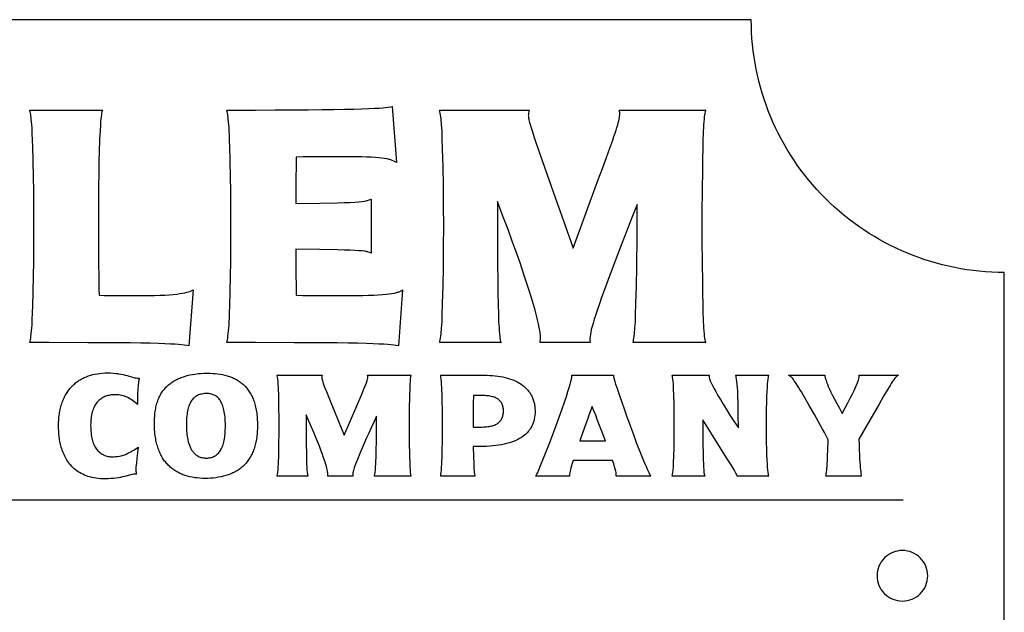
# Model space of a CAD drawing. Extents: x 0.5 to 17.5, y 0.5 to 25.5.
# Drawn here: x 7.8 to 17.5, y 19.6 to 25.5 of the extents above; entities that cross this region are included whole.
import ezdxf

# ---------------------------------------------------------------- set-up
doc = ezdxf.new("R2010")
doc.units = 0
for name, color, linetype in [('DOTS', 7, 'CONTINUOUS'), ('LAYER_1', 7, 'CONTINUOUS'), ('PROFILE', 7, 'CONTINUOUS'), ('TEXT', 7, 'CONTINUOUS')]:
    doc.layers.add(name, color=color, linetype=linetype)

msp = doc.modelspace()

# ---------------------------------------------------------------- linework, layer by layer
at = {"layer": 'DOTS'}
msp.add_lwpolyline([(16.4929, 20.25, 0.414214), (16.2429, 20, 0.414214), (16.4929, 19.75, 0.414214), (16.7429, 20, 0.414214)], format="xyb", close=True, dxfattribs=at)
at = {"layer": 'LAYER_1'}
msp.add_lwpolyline([(1.5, 20.75), (16.5, 20.75)], dxfattribs=at)
at = {"layer": 'PROFILE'}
msp.add_lwpolyline([(0.5, 3, -0.414214), (3, 0.5), (15, 0.5, -0.414214), (17.5, 3), (17.5, 23, -0.414214), (15, 25.5), (3, 25.5, -0.414214), (0.5, 23)], format="xyb", close=True, dxfattribs=at)
at = {"layer": 'TEXT'}
for points in [[(11.2433, 23.1907), (11.2104, 23.2039), (11.2055, 23.2055), (11.1989, 23.2071), (11.1906, 23.2086), (11.1806, 23.2101), (11.1557, 23.2129), (11.1241, 23.2155), (11.0846, 23.2178), (11.0358, 23.22), (10.9778, 23.222), (10.9105, 23.2237), (10.7359, 23.227), (10.4997, 23.2303), (10.5002, 23.0958), (10.5008, 23.0341), (10.5017, 22.9762), (10.5033, 22.8697), (10.5038, 22.7748), (10.57, 22.7734), (10.6332, 22.7723), (10.6933, 22.7717), (10.7503, 22.7715), (10.9516, 22.7715), (11.0284, 22.7717), (11.0985, 22.7723), (11.1619, 22.7734), (11.2186, 22.7748), (11.2695, 22.7767), (11.3152, 22.7789), (11.3557, 22.7816), (11.3912, 22.7847), (11.4223, 22.7882), (11.4497, 22.7921), (11.4736, 22.7965), (11.4842, 22.7988), (11.4939, 22.8012), (11.5029, 22.8038), (11.5116, 22.8066), (11.5199, 22.8096), (11.5278, 22.8128), (11.5353, 22.8162), (11.5424, 22.8198), (11.5492, 22.8236), (11.5555, 22.8276), (11.5144, 22.2731), (11.4924, 22.2764), (11.4672, 22.2797), (11.4389, 22.283), (11.4076, 22.2863), (11.3696, 22.2895), (11.3213, 22.2925), (11.2628, 22.2953), (11.194, 22.2979), (11.113, 22.3001), (11.0178, 22.302), (10.9086, 22.3034), (10.7852, 22.3045), (10.4837, 22.3057), (10.1011, 22.3061), (9.8177, 22.3061), (9.8198, 22.312), (9.822, 22.3214), (9.8244, 22.3343), (9.8269, 22.3507), (9.8295, 22.3706), (9.8323, 22.394), (9.8382, 22.4513), (9.8401, 22.4797), (9.8418, 22.512), (9.8432, 22.5482), (9.8444, 22.5883), (9.8469, 22.6816), (9.8505, 22.793), (9.8525, 22.8559), (9.8541, 22.9242), (9.8555, 22.9978), (9.8567, 23.0768), (9.8576, 23.1619), (9.8582, 23.2538), (9.8588, 23.4581), (9.8582, 23.6598), (9.8576, 23.7511), (9.8567, 23.836), (9.8555, 23.915), (9.8541, 23.9887), (9.8525, 24.0569), (9.8505, 24.1199), (9.8469, 24.2308), (9.8444, 24.3229), (9.8432, 24.3625), (9.8418, 24.3988), (9.8401, 24.4318), (9.8382, 24.4615), (9.8323, 24.5176), (9.8269, 24.5605), (9.8244, 24.577), (9.822, 24.5902), (9.8198, 24.6001), (9.8177, 24.6067), (10.1011, 24.6067), (10.2948, 24.6069), (10.4689, 24.6075), (10.6234, 24.6086), (10.7585, 24.61), (10.8771, 24.6118), (10.9824, 24.6137), (11.0743, 24.6159), (11.1529, 24.6183), (11.2197, 24.6207), (11.2761, 24.6232), (11.3224, 24.6257), (11.3583, 24.6282), (11.3873, 24.6307), (11.4128, 24.6335), (11.4346, 24.6365), (11.4528, 24.6397), (11.4939, 24.0885), (11.4812, 24.095), (11.4677, 24.1013), (11.4534, 24.1074), (11.4384, 24.1133), (11.4303, 24.1161), (11.4214, 24.1187), (11.4116, 24.1212), (11.4009, 24.1236), (11.3772, 24.1278), (11.3501, 24.1314), (11.3193, 24.1345), (11.2844, 24.1372), (11.2453, 24.1395), (11.2022, 24.1413), (11.1534, 24.1428), (11.0974, 24.1438), (11.0343, 24.1444), (10.9639, 24.1446), (10.7605, 24.1446), (10.7021, 24.1444), (10.6399, 24.1438), (10.5737, 24.1428), (10.5038, 24.1413), (10.5033, 24.046), (10.5017, 23.9383), (10.5008, 23.8796), (10.5002, 23.8174), (10.4997, 23.6825), (10.7359, 23.6858), (10.9105, 23.6891), (10.9776, 23.691), (11.0353, 23.6932), (11.0834, 23.6959), (11.1221, 23.699), (11.1529, 23.7023), (11.1775, 23.7056), (11.196, 23.7089), (11.203, 23.7106), (11.2084, 23.7122), (11.2263, 23.7188), (11.2433, 23.7254)], [(8.549, 23.4581), (8.5495, 23.2456), (8.5502, 23.1508), (8.5511, 23.0636), (8.5522, 22.9831), (8.5536, 22.9081), (8.5553, 22.8387), (8.5572, 22.7748), (8.6057, 22.7734), (8.6527, 22.7723), (8.6982, 22.7717), (8.7421, 22.7715), (8.8982, 22.7715), (8.9729, 22.7717), (9.041, 22.7723), (9.1024, 22.7734), (9.157, 22.7748), (9.206, 22.7768), (9.25, 22.7794), (9.2892, 22.7826), (9.3234, 22.7864), (9.3536, 22.7906), (9.3804, 22.795), (9.4039, 22.7997), (9.4241, 22.8045), (9.4418, 22.8097), (9.458, 22.8152), (9.4726, 22.8212), (9.4857, 22.8276), (9.4446, 22.2731), (9.4228, 22.2764), (9.3984, 22.2797), (9.3419, 22.2863), (9.3061, 22.2895), (9.2603, 22.2925), (9.2044, 22.2953), (9.1386, 22.2979), (9.0606, 22.3001), (8.9686, 22.302), (8.8624, 22.3034), (8.7421, 22.3045), (8.4453, 22.3057), (8.0642, 22.3061), (7.8711, 22.3061), (7.8732, 22.312), (7.8755, 22.3214), (7.8779, 22.3343), (7.8804, 22.3507), (7.883, 22.3706), (7.8858, 22.394), (7.8917, 22.4513), (7.8936, 22.4797), (7.8953, 22.512), (7.8967, 22.5482), (7.8978, 22.5883), (7.9004, 22.6816), (7.904, 22.793), (7.9059, 22.8559), (7.9076, 22.9242), (7.909, 22.9978), (7.9101, 23.0768), (7.911, 23.1619), (7.9117, 23.2538), (7.9122, 23.4581), (7.9117, 23.6598), (7.911, 23.7511), (7.9101, 23.836), (7.909, 23.915), (7.9076, 23.9887), (7.9059, 24.0569), (7.904, 24.1199), (7.9004, 24.2308), (7.8978, 24.3229), (7.8967, 24.3625), (7.8953, 24.3988), (7.8936, 24.4318), (7.8917, 24.4615), (7.8858, 24.5176), (7.8804, 24.5605), (7.8779, 24.577), (7.8755, 24.5902), (7.8732, 24.6001), (7.8711, 24.6067), (8.5901, 24.6067), (8.5886, 24.6038), (8.5871, 24.6001), (8.5842, 24.5902), (8.5814, 24.577), (8.5788, 24.5605), (8.5763, 24.5407), (8.5739, 24.5176), (8.5717, 24.4912), (8.5695, 24.4615), (8.5654, 24.3988), (8.5613, 24.3229), (8.5594, 24.2792), (8.5577, 24.2308), (8.5563, 24.1777), (8.5552, 24.1199), (8.5531, 23.9887), (8.5511, 23.836), (8.5502, 23.7511), (8.5495, 23.6598)], [(12.8075, 24.6067), (12.8038, 24.5978), (12.8009, 24.5877), (12.7987, 24.5764), (12.7973, 24.5638), (12.797, 24.5568), (12.7973, 24.5488), (12.798, 24.5401), (12.7993, 24.5304), (12.8011, 24.5198), (12.8034, 24.5084), (12.8096, 24.4829), (12.8178, 24.4533), (12.8281, 24.419), (12.8404, 24.3799), (12.8548, 24.3361), (12.8715, 24.2865), (12.8907, 24.2304), (12.937, 24.0984), (13.0623, 23.7419), (13.1434, 23.5109), (13.2389, 23.2402), (13.4854, 23.9086), (13.53, 24.0296), (13.5691, 24.1368), (13.6029, 24.2301), (13.6313, 24.3096), (13.6435, 24.3447), (13.6545, 24.3771), (13.6643, 24.407), (13.6729, 24.4343), (13.6802, 24.459), (13.6864, 24.4811), (13.6913, 24.5006), (13.695, 24.5176), (13.6977, 24.5327), (13.6996, 24.5467), (13.7007, 24.5595), (13.7011, 24.5712), (13.7007, 24.5818), (13.6996, 24.5912), (13.6977, 24.5995), (13.695, 24.6067), (14.5495, 24.6067), (14.548, 24.6038), (14.5465, 24.6001), (14.5436, 24.5902), (14.5408, 24.577), (14.5382, 24.5605), (14.5357, 24.5407), (14.5333, 24.5176), (14.5311, 24.4912), (14.529, 24.4615), (14.527, 24.4318), (14.5254, 24.3988), (14.524, 24.3625), (14.5228, 24.3229), (14.5207, 24.2308), (14.5187, 24.1199), (14.5166, 23.9887), (14.5146, 23.836), (14.5137, 23.7511), (14.513, 23.6598), (14.5125, 23.4581), (14.513, 23.2538), (14.5137, 23.1619), (14.5146, 23.0768), (14.5166, 22.9242), (14.5187, 22.793), (14.5207, 22.6816), (14.5228, 22.5883), (14.524, 22.5482), (14.5254, 22.512), (14.527, 22.4797), (14.529, 22.4513), (14.5311, 22.4209), (14.5333, 22.394), (14.5357, 22.3706), (14.5382, 22.3507), (14.5408, 22.3343), (14.5436, 22.3214), (14.5465, 22.312), (14.548, 22.3086), (14.5495, 22.3061), (13.8305, 22.3061), (13.8327, 22.312), (13.8349, 22.3214), (13.8373, 22.3343), (13.8398, 22.3507), (13.8424, 22.3706), (13.8452, 22.394), (13.8511, 22.4513), (13.853, 22.4797), (13.8547, 22.512), (13.8561, 22.5482), (13.8572, 22.5883), (13.8598, 22.6816), (13.8634, 22.793), (13.8653, 22.8559), (13.867, 22.9242), (13.8684, 22.9978), (13.8696, 23.0768), (13.8705, 23.1619), (13.8711, 23.2538), (13.8716, 23.4581), (13.8716, 23.6726), (13.8164, 23.5339), (13.7658, 23.4048), (13.7199, 23.2855), (13.6785, 23.1759), (13.6066, 22.9823), (13.5471, 22.821), (13.5218, 22.7517), (13.4993, 22.689), (13.4797, 22.6329), (13.4628, 22.5834), (13.4486, 22.5394), (13.4366, 22.5), (13.427, 22.4652), (13.4197, 22.4348), (13.4142, 22.4085), (13.4099, 22.3857), (13.407, 22.3665), (13.4053, 22.3507), (13.405, 22.3438), (13.4049, 22.3374), (13.4052, 22.3313), (13.4058, 22.3255), (13.4068, 22.3201), (13.408, 22.3151), (13.4096, 22.3104), (13.4115, 22.3061), (12.9144, 22.3061), (12.9149, 22.3222), (12.9164, 22.3441), (12.9168, 22.3507), (12.9168, 22.3584), (12.9159, 22.3767), (12.9137, 22.3988), (12.9103, 22.4249), (12.9079, 22.4396), (12.9051, 22.4554), (12.8979, 22.4905), (12.8887, 22.5305), (12.8774, 22.5751), (12.8637, 22.6258), (12.8471, 22.6836), (12.8277, 22.7487), (12.8055, 22.821), (12.7801, 22.9009), (12.7511, 22.9885), (12.7184, 23.0841), (12.6822, 23.1874), (12.6418, 23.3), (12.5965, 23.4234), (12.5463, 23.5575), (12.4912, 23.7023), (12.4912, 23.4581), (12.4917, 23.2538), (12.4924, 23.1619), (12.4933, 23.0768), (12.4953, 22.9242), (12.4974, 22.793), (12.4994, 22.6816), (12.5015, 22.5883), (12.5026, 22.5482), (12.504, 22.512), (12.5057, 22.4797), (12.5076, 22.4513), (12.5098, 22.4209), (12.512, 22.394), (12.5144, 22.3706), (12.5169, 22.3507), (12.5195, 22.3343), (12.5223, 22.3214), (12.5252, 22.312), (12.5267, 22.3086), (12.5282, 22.3061), (11.9201, 22.3061), (11.9223, 22.312), (11.9245, 22.3214), (11.9269, 22.3343), (11.9294, 22.3507), (11.932, 22.3706), (11.9348, 22.394), (11.9407, 22.4513), (11.9426, 22.4797), (11.9443, 22.512), (11.9457, 22.5482), (11.9468, 22.5883), (11.9494, 22.6816), (11.953, 22.793), (11.9549, 22.8559), (11.9566, 22.9242), (11.958, 22.9978), (11.9592, 23.0768), (11.9601, 23.1619), (11.9607, 23.2538), (11.9612, 23.4581), (11.9607, 23.6598), (11.9601, 23.7511), (11.9592, 23.836), (11.958, 23.915), (11.9566, 23.9887), (11.9549, 24.0569), (11.953, 24.1199), (11.9494, 24.2308), (11.9468, 24.3229), (11.9457, 24.3625), (11.9443, 24.3988), (11.9426, 24.4318), (11.9407, 24.4615), (11.9348, 24.5176), (11.9294, 24.5605), (11.9269, 24.577), (11.9245, 24.5902), (11.9223, 24.6001), (11.9201, 24.6067)], [(8.9365, 21.6936), (8.9245, 21.7048), (8.9123, 21.7153), (8.8999, 21.7252), (8.8873, 21.7345), (8.8745, 21.7431), (8.8616, 21.7512), (8.8484, 21.7586), (8.835, 21.7653), (8.8215, 21.7714), (8.8076, 21.7766), (8.7935, 21.7811), (8.7792, 21.7847), (8.7645, 21.7875), (8.7497, 21.7895), (8.7345, 21.7908), (8.7191, 21.7912), (8.701, 21.7908), (8.6881, 21.7897), (8.6768, 21.7884), (8.6657, 21.7867), (8.6548, 21.7846), (8.6441, 21.782), (8.6336, 21.779), (8.6233, 21.7756), (8.6132, 21.7718), (8.6032, 21.7675), (8.5936, 21.7627), (8.5842, 21.7574), (8.5752, 21.7515), (8.5665, 21.7451), (8.5581, 21.7381), (8.5501, 21.7305), (8.5423, 21.7224), (8.5349, 21.7137), (8.5279, 21.7044), (8.5212, 21.6945), (8.515, 21.6839), (8.5091, 21.6726), (8.5036, 21.6607), (8.4985, 21.6482), (8.4937, 21.635), (8.4894, 21.6211), (8.4855, 21.6066), (8.4822, 21.5914), (8.4793, 21.5755), (8.477, 21.5589), (8.4752, 21.5416), (8.4739, 21.5236), (8.4731, 21.5049), (8.4729, 21.4856), (8.4731, 21.466), (8.4737, 21.4471), (8.4749, 21.4289), (8.4764, 21.4114), (8.4784, 21.3945), (8.4809, 21.3783), (8.4837, 21.3628), (8.4871, 21.348), (8.4909, 21.3339), (8.4951, 21.3204), (8.4998, 21.3076), (8.5049, 21.2955), (8.5104, 21.2841), (8.5164, 21.2733), (8.5229, 21.2633), (8.5298, 21.2539), (8.537, 21.2451), (8.5445, 21.2368), (8.5523, 21.2291), (8.5604, 21.2219), (8.5687, 21.2152), (8.5773, 21.2091), (8.5861, 21.2035), (8.5952, 21.1984), (8.6046, 21.1939), (8.6143, 21.1899), (8.6242, 21.1864), (8.6344, 21.1835), (8.6448, 21.1811), (8.6555, 21.1792), (8.6665, 21.1779), (8.6778, 21.1771), (8.6991, 21.1775), (8.7195, 21.1788), (8.7392, 21.1809), (8.758, 21.1839), (8.7759, 21.1878), (8.793, 21.1924), (8.8093, 21.198), (8.8247, 21.2044), (8.8397, 21.2114), (8.8546, 21.2189), (8.8694, 21.2268), (8.8842, 21.2352), (8.8989, 21.244), (8.9136, 21.2533), (8.9281, 21.2631), (8.9427, 21.2732), (8.9349, 21.2162), (8.9282, 21.1628), (8.9243, 21.1183), (8.9209, 21.0738), (8.9203, 21.063), (8.9201, 21.0528), (8.9202, 21.0433), (8.9207, 21.0343), (8.9215, 21.0261), (8.9227, 21.0184), (8.9242, 21.0113), (8.9261, 21.0049), (8.9227, 21.0051), (8.9209, 21.0057), (8.9191, 21.0062), (8.9158, 21.0064), (8.9059, 21.0059), (8.8951, 21.0046), (8.8832, 21.0023), (8.8702, 20.9992), (8.8071, 20.9827), (8.7883, 20.9782), (8.7683, 20.9739), (8.747, 20.9699), (8.7243, 20.9662), (8.7001, 20.9631), (8.6739, 20.9608), (8.6457, 20.9595), (8.6157, 20.959), (8.5917, 20.9594), (8.5686, 20.9606), (8.5462, 20.9625), (8.5245, 20.9651), (8.5036, 20.9686), (8.4835, 20.9728), (8.4642, 20.9777), (8.4456, 20.9834), (8.4278, 20.9898), (8.4106, 20.9967), (8.3941, 21.0041), (8.3783, 21.012), (8.3632, 21.0204), (8.3487, 21.0294), (8.3349, 21.0388), (8.3218, 21.0488), (8.3093, 21.0593), (8.2975, 21.0701), (8.2862, 21.0813), (8.2755, 21.093), (8.2653, 21.1051), (8.2558, 21.1175), (8.2468, 21.1304), (8.2385, 21.1436), (8.2306, 21.1572), (8.2232, 21.1709), (8.2162, 21.1848), (8.2096, 21.1988), (8.2034, 21.213), (8.1977, 21.2273), (8.1923, 21.2418), (8.1874, 21.2564), (8.183, 21.2712), (8.1789, 21.2859), (8.1751, 21.3006), (8.1718, 21.3153), (8.1689, 21.3301), (8.1664, 21.3448), (8.1642, 21.3595), (8.1625, 21.3742), (8.1597, 21.4033), (8.1578, 21.4317), (8.1566, 21.4593), (8.1562, 21.4863), (8.1563, 21.5034), (8.1568, 21.5202), (8.1575, 21.5366), (8.1586, 21.5528), (8.16, 21.5687), (8.1616, 21.5843), (8.1636, 21.5995), (8.1658, 21.6145), (8.1684, 21.6292), (8.1713, 21.6435), (8.1744, 21.6576), (8.1779, 21.6714), (8.1816, 21.6848), (8.1857, 21.698), (8.1901, 21.7108), (8.1947, 21.7233), (8.1997, 21.7356), (8.2048, 21.7476), (8.2101, 21.7592), (8.2157, 21.7706), (8.2215, 21.7817), (8.2275, 21.7925), (8.2337, 21.8031), (8.2401, 21.8133), (8.2467, 21.8233), (8.2535, 21.8329), (8.2605, 21.8423), (8.2678, 21.8514), (8.2752, 21.8602), (8.2829, 21.8688), (8.2908, 21.877), (8.2989, 21.885), (8.3072, 21.8927), (8.3156, 21.9001), (8.3243, 21.9072), (8.3331, 21.9141), (8.342, 21.9208), (8.3512, 21.9272), (8.3605, 21.9333), (8.3699, 21.9392), (8.3796, 21.9448), (8.3894, 21.9502), (8.3994, 21.9553), (8.4095, 21.9601), (8.4198, 21.9647), (8.4303, 21.969), (8.441, 21.9731), (8.4518, 21.9769), (8.4738, 21.9838), (8.4961, 21.9898), (8.5187, 21.9949), (8.5416, 21.999), (8.5648, 22.0022), (8.5883, 22.0045), (8.6122, 22.0059), (8.6364, 22.0064), (8.6675, 22.0059), (8.6966, 22.0044), (8.7239, 22.0019), (8.7368, 22.0003), (8.7492, 21.9984), (8.7727, 21.9943), (8.7947, 21.9899), (8.8151, 21.9853), (8.834, 21.9804), (8.8971, 21.9623), (8.9103, 21.9588), (8.923, 21.9564), (8.9352, 21.9549), (8.9468, 21.9544), (8.953, 21.9544), (8.9509, 21.9461), (8.9489, 21.9356), (8.9468, 21.923), (8.9447, 21.9081), (8.9428, 21.8919), (8.9411, 21.8747), (8.9397, 21.8568), (8.9385, 21.8381), (8.9367, 21.7997), (8.9354, 21.7611), (8.9351, 21.7423), (8.9352, 21.7248), (8.9356, 21.7086)], [(9.6273, 22.0035), (9.6529, 22.0031), (9.6781, 22.002), (9.7029, 22.0001), (9.7272, 21.9974), (9.7511, 21.994), (9.7747, 21.9898), (9.7977, 21.9848), (9.8204, 21.9791), (9.8316, 21.9759), (9.8425, 21.9725), (9.8533, 21.9688), (9.8639, 21.9648), (9.8743, 21.9605), (9.8846, 21.956), (9.8947, 21.9512), (9.9046, 21.9461), (9.9143, 21.9408), (9.9238, 21.9352), (9.9332, 21.9293), (9.9424, 21.9232), (9.9514, 21.9167), (9.9602, 21.9101), (9.9689, 21.9031), (9.9774, 21.8959), (9.9857, 21.8884), (9.9937, 21.8805), (10.0015, 21.8724), (10.0091, 21.8639), (10.0165, 21.8551), (10.0237, 21.8459), (10.0306, 21.8365), (10.0373, 21.8267), (10.0438, 21.8166), (10.05, 21.8061), (10.056, 21.7953), (10.0618, 21.7843), (10.0674, 21.7728), (10.0727, 21.7611), (10.0778, 21.749), (10.0827, 21.7366), (10.0874, 21.7239), (10.0917, 21.7108), (10.0957, 21.6972), (10.0994, 21.6833), (10.1029, 21.669), (10.106, 21.6543), (10.1088, 21.6392), (10.1114, 21.6237), (10.1136, 21.6078), (10.1156, 21.5915), (10.1172, 21.5748), (10.1185, 21.5578), (10.1196, 21.5403), (10.1203, 21.5224), (10.1208, 21.5042), (10.1209, 21.4856), (10.1208, 21.4678), (10.1203, 21.4504), (10.1196, 21.4333), (10.1185, 21.4166), (10.1172, 21.4002), (10.1156, 21.3841), (10.1136, 21.3684), (10.1114, 21.353), (10.1088, 21.338), (10.106, 21.3233), (10.1029, 21.309), (10.0994, 21.295), (10.0957, 21.2813), (10.0917, 21.268), (10.0874, 21.255), (10.0827, 21.2424), (10.0778, 21.2301), (10.0727, 21.218), (10.0673, 21.2063), (10.0617, 21.1949), (10.0558, 21.1838), (10.0497, 21.1729), (10.0434, 21.1624), (10.0368, 21.1522), (10.0299, 21.1422), (10.0229, 21.1326), (10.0155, 21.1232), (10.008, 21.1142), (10.0002, 21.1054), (9.9921, 21.097), (9.9839, 21.0888), (9.9753, 21.081), (9.9666, 21.0734), (9.9576, 21.0661), (9.9484, 21.059), (9.9391, 21.0522), (9.9295, 21.0457), (9.9197, 21.0394), (9.9097, 21.0334), (9.8994, 21.0277), (9.889, 21.0222), (9.8784, 21.017), (9.8675, 21.0121), (9.8564, 21.0074), (9.8452, 21.003), (9.8337, 20.9988), (9.822, 20.9949), (9.8101, 20.9913), (9.7858, 20.9847), (9.7611, 20.9791), (9.7359, 20.9743), (9.7102, 20.9703), (9.684, 20.9673), (9.6573, 20.9651), (9.6302, 20.9638), (9.6025, 20.9633), (9.5764, 20.9638), (9.5508, 20.9651), (9.5257, 20.9674), (9.501, 20.9705), (9.4769, 20.9745), (9.4532, 20.9795), (9.43, 20.9853), (9.4073, 20.992), (9.3962, 20.9957), (9.3852, 20.9997), (9.3744, 21.004), (9.3638, 21.0085), (9.3534, 21.0132), (9.3431, 21.0183), (9.333, 21.0236), (9.3231, 21.0291), (9.3134, 21.035), (9.3039, 21.0411), (9.2945, 21.0474), (9.2853, 21.054), (9.2763, 21.0609), (9.2675, 21.0681), (9.2588, 21.0755), (9.2503, 21.0831), (9.2421, 21.0911), (9.234, 21.0993), (9.2262, 21.1078), (9.2186, 21.1167), (9.2112, 21.1258), (9.2041, 21.1352), (9.1971, 21.1449), (9.1904, 21.1549), (9.184, 21.1651), (9.1777, 21.1757), (9.1717, 21.1866), (9.1659, 21.1977), (9.1603, 21.2092), (9.155, 21.2209), (9.1499, 21.2329), (9.145, 21.2453), (9.1404, 21.2579), (9.136, 21.2708), (9.1319, 21.2841), (9.128, 21.2977), (9.1245, 21.3116), (9.1211, 21.3258), (9.1181, 21.3403), (9.1153, 21.3552), (9.1128, 21.3704), (9.1106, 21.3859), (9.1086, 21.4017), (9.1069, 21.4178), (9.1042, 21.4511), (9.1027, 21.4856), (9.1024, 21.5189), (9.1033, 21.551), (9.1054, 21.5821), (9.1068, 21.5971), (9.1085, 21.6119), (9.1105, 21.6264), (9.1128, 21.6406), (9.1154, 21.6545), (9.1182, 21.6682), (9.1213, 21.6815), (9.1247, 21.6945), (9.1284, 21.7073), (9.1323, 21.7198), (9.1366, 21.732), (9.1411, 21.7439), (9.1459, 21.7555), (9.151, 21.7668), (9.1563, 21.7778), (9.162, 21.7886), (9.1679, 21.799), (9.1741, 21.8092), (9.1806, 21.8191), (9.1873, 21.8286), (9.1944, 21.8379), (9.2017, 21.847), (9.2093, 21.8557), (9.2172, 21.8641), (9.2254, 21.8723), (9.2338, 21.8801), (9.2425, 21.8877), (9.2514, 21.8951), (9.2606, 21.9022), (9.27, 21.909), (9.2796, 21.9157), (9.2895, 21.922), (9.2996, 21.9282), (9.3099, 21.9341), (9.3205, 21.9398), (9.3313, 21.9452), (9.3423, 21.9504), (9.3535, 21.9553), (9.365, 21.96), (9.3767, 21.9645), (9.3887, 21.9687), (9.4009, 21.9727), (9.4259, 21.9799), (9.4519, 21.9861), (9.4788, 21.9915), (9.5066, 21.9958), (9.5354, 21.9992), (9.5651, 22.0016), (9.5957, 22.003)], [(10.7611, 21.9848), (10.7592, 21.981), (10.7577, 21.9766), (10.7566, 21.9717), (10.7559, 21.9662), (10.7559, 21.9597), (10.7569, 21.9517), (10.759, 21.9421), (10.7621, 21.931), (10.7663, 21.9182), (10.7714, 21.9032), (10.7849, 21.8672), (10.803, 21.8213), (10.8263, 21.7639), (10.8894, 21.609), (10.9784, 21.3909), (11.1026, 21.6814), (11.1448, 21.7806), (11.1761, 21.8557), (11.1878, 21.885), (11.197, 21.9099), (11.2038, 21.9302), (11.2081, 21.9461), (11.2105, 21.9588), (11.211, 21.9643), (11.2112, 21.9694), (11.211, 21.974), (11.2105, 21.9781), (11.2095, 21.9817), (11.2081, 21.9848), (11.6386, 21.9848), (11.6371, 21.982), (11.6357, 21.9777), (11.6343, 21.9719), (11.6329, 21.9648), (11.6305, 21.9461), (11.6283, 21.9217), (11.6265, 21.8945), (11.6252, 21.8615), (11.6231, 21.7732), (11.621, 21.6498), (11.6203, 21.5733), (11.62, 21.4856), (11.6203, 21.3968), (11.621, 21.3199), (11.6231, 21.1965), (11.6252, 21.1075), (11.6265, 21.0743), (11.6283, 21.048), (11.6305, 21.023), (11.6329, 21.0042), (11.6343, 20.9971), (11.6357, 20.9915), (11.6371, 20.9874), (11.6386, 20.9848), (11.2764, 20.9848), (11.2775, 20.9874), (11.2786, 20.9915), (11.2811, 21.0042), (11.2838, 21.023), (11.2868, 21.048), (11.2886, 21.0743), (11.2899, 21.1075), (11.293, 21.1965), (11.2948, 21.2535), (11.2961, 21.3199), (11.2969, 21.3968), (11.2971, 21.4856), (11.2971, 21.5788), (11.2693, 21.5185), (11.2438, 21.4624), (11.2207, 21.4106), (11.1999, 21.3629), (11.1336, 21.2087), (11.1096, 21.1513), (11.0912, 21.1054), (11.084, 21.0863), (11.078, 21.0691), (11.0732, 21.054), (11.0695, 21.0408), (11.0646, 21.0195), (11.0631, 21.0111), (11.0622, 21.0042), (11.062, 20.9984), (11.0625, 20.9933), (11.0636, 20.9888), (11.0653, 20.9848), (10.8149, 20.9848), (10.8152, 20.9918), (10.8159, 21.0013), (10.8161, 21.0076), (10.8157, 21.0155), (10.8146, 21.0252), (10.8128, 21.0365), (10.8102, 21.0497), (10.8066, 21.065), (10.802, 21.0824), (10.7963, 21.1018), (10.7894, 21.1238), (10.781, 21.1489), (10.7712, 21.1772), (10.7601, 21.2087), (10.7472, 21.2434), (10.7326, 21.2815), (10.7162, 21.323), (10.698, 21.3679), (10.6776, 21.4169), (10.6548, 21.4705), (10.6295, 21.5288), (10.6017, 21.5917), (10.6017, 21.4856), (10.602, 21.3968), (10.6028, 21.3199), (10.6048, 21.1965), (10.6069, 21.1075), (10.6082, 21.0743), (10.61, 21.048), (10.6122, 21.023), (10.6147, 21.0042), (10.616, 20.9971), (10.6174, 20.9915), (10.6188, 20.9874), (10.6204, 20.9848), (10.314, 20.9848), (10.3151, 20.9874), (10.3162, 20.9915), (10.3187, 21.0042), (10.3214, 21.023), (10.3244, 21.048), (10.3262, 21.0743), (10.3275, 21.1075), (10.3306, 21.1965), (10.3324, 21.2535), (10.3337, 21.3199), (10.3345, 21.3968), (10.3347, 21.4856), (10.3345, 21.5733), (10.3337, 21.6498), (10.3324, 21.7162), (10.3306, 21.7732), (10.3275, 21.8615), (10.3262, 21.8945), (10.3244, 21.9217), (10.3214, 21.9461), (10.3187, 21.9648), (10.3162, 21.9777), (10.3151, 21.982), (10.314, 21.9848)], [(12.253, 21.279), (12.2551, 21.1805), (12.2572, 21.109), (12.2583, 21.0817), (12.2597, 21.0582), (12.2614, 21.0383), (12.2634, 21.0222), (12.2654, 21.0074), (12.2675, 20.9963), (12.2696, 20.9888), (12.2706, 20.9864), (12.2716, 20.9848), (11.9301, 20.9848), (11.9312, 20.9874), (11.9322, 20.9915), (11.9343, 21.0042), (11.9364, 21.023), (11.9384, 21.048), (11.9402, 21.0743), (11.9415, 21.1075), (11.9446, 21.1965), (11.9464, 21.2535), (11.9477, 21.3199), (11.9485, 21.3968), (11.9488, 21.4856), (11.9485, 21.5733), (11.9477, 21.6498), (11.9464, 21.7162), (11.9446, 21.7732), (11.9415, 21.8615), (11.9402, 21.8945), (11.9384, 21.9217), (11.9364, 21.9461), (11.9343, 21.9648), (11.9322, 21.9777), (11.9312, 21.982), (11.9301, 21.9848), (12.3337, 21.9848), (12.3619, 21.9846), (12.3895, 21.9837), (12.4166, 21.9822), (12.4432, 21.9802), (12.4692, 21.9776), (12.4946, 21.9744), (12.5195, 21.9706), (12.5438, 21.9662), (12.5675, 21.9612), (12.5903, 21.9554), (12.6123, 21.9489), (12.6336, 21.9416), (12.654, 21.9336), (12.6736, 21.9249), (12.6924, 21.9154), (12.7104, 21.9052), (12.7275, 21.8942), (12.7437, 21.8825), (12.7515, 21.8763), (12.759, 21.8699), (12.7662, 21.8634), (12.7733, 21.8566), (12.7801, 21.8497), (12.7867, 21.8425), (12.793, 21.8352), (12.7991, 21.8276), (12.805, 21.8199), (12.8106, 21.8119), (12.816, 21.8038), (12.8211, 21.7955), (12.826, 21.7869), (12.8306, 21.7781), (12.8349, 21.7691), (12.8389, 21.7599), (12.8426, 21.7504), (12.846, 21.7407), (12.8491, 21.7307), (12.8519, 21.7205), (12.8544, 21.7101), (12.8566, 21.6994), (12.8585, 21.6885), (12.8601, 21.6774), (12.8614, 21.666), (12.8625, 21.6544), (12.8632, 21.6426), (12.8636, 21.6305), (12.8633, 21.6093), (12.8619, 21.5887), (12.8595, 21.5688), (12.8559, 21.5495), (12.8538, 21.5402), (12.8513, 21.5309), (12.8486, 21.5219), (12.8456, 21.5129), (12.8424, 21.5042), (12.8388, 21.4956), (12.835, 21.4872), (12.831, 21.4789), (12.8266, 21.4708), (12.822, 21.4629), (12.8171, 21.4551), (12.812, 21.4475), (12.8066, 21.44), (12.8009, 21.4327), (12.7949, 21.4256), (12.7887, 21.4186), (12.7822, 21.4118), (12.7754, 21.4052), (12.7683, 21.3987), (12.761, 21.3923), (12.7456, 21.3802), (12.729, 21.3686), (12.7114, 21.3578), (12.6927, 21.3476), (12.6729, 21.3382), (12.6521, 21.3294), (12.6301, 21.3214), (12.6071, 21.314), (12.583, 21.3073), (12.5578, 21.3014), (12.5315, 21.2961), (12.5041, 21.2916), (12.4757, 21.2877), (12.4461, 21.2846), (12.4155, 21.2821), (12.3838, 21.2804), (12.351, 21.2793), (12.3172, 21.279)], [(13.2403, 21.1398), (13.2316, 21.1121), (13.2245, 21.0878), (13.2187, 21.0669), (13.2144, 21.0494), (13.2084, 21.0222), (13.2051, 21.0035), (13.2043, 20.9959), (13.204, 20.9902), (13.2043, 20.9866), (13.2046, 20.9855), (13.2051, 20.9848), (12.8698, 20.9848), (12.8721, 20.9874), (12.8748, 20.9915), (12.878, 20.9971), (12.8817, 21.0042), (12.8903, 21.023), (12.9008, 21.048), (12.9122, 21.0743), (12.9257, 21.1075), (12.942, 21.148), (12.9619, 21.1965), (12.9849, 21.2535), (13.0105, 21.3199), (13.0726, 21.4856), (13.1306, 21.6498), (13.1536, 21.7162), (13.173, 21.7732), (13.1888, 21.8215), (13.2009, 21.8615), (13.2102, 21.8945), (13.2175, 21.9217), (13.2227, 21.9461), (13.2258, 21.9648), (13.2265, 21.9719), (13.2268, 21.9777), (13.2265, 21.982), (13.2258, 21.9848), (13.6397, 21.9848), (13.639, 21.982), (13.6389, 21.9777), (13.6395, 21.9719), (13.6407, 21.9648), (13.6426, 21.9562), (13.6451, 21.9461), (13.6521, 21.9217), (13.6556, 21.9088), (13.6599, 21.8945), (13.6707, 21.8615), (13.7008, 21.7732), (13.7202, 21.7162), (13.7432, 21.6498), (13.7706, 21.5733), (13.8032, 21.4856), (13.8194, 21.4397), (13.835, 21.3968), (13.85, 21.3568), (13.8643, 21.3199), (13.9129, 21.1965), (13.9323, 21.148), (13.9491, 21.1075), (13.9633, 21.0743), (13.975, 21.048), (13.9864, 21.023), (13.9957, 21.0042), (13.9996, 20.9971), (14.0029, 20.9915), (14.0058, 20.9874), (14.0081, 20.9848), (13.6666, 20.9848), (13.6663, 20.9954), (13.6656, 21.0071), (13.6649, 21.0135), (13.6638, 21.0205), (13.6604, 21.0365), (13.6555, 21.0557), (13.649, 21.0788), (13.6405, 21.1066), (13.6294, 21.1398)], [(14.5886, 21.9848), (14.5864, 21.9827), (14.5848, 21.9798), (14.5838, 21.9761), (14.5835, 21.9718), (14.5838, 21.9666), (14.5848, 21.9608), (14.5864, 21.9542), (14.5886, 21.9468), (14.5952, 21.9295), (14.6044, 21.9083), (14.6164, 21.8832), (14.6311, 21.8543), (14.6488, 21.8213), (14.6699, 21.784), (14.6943, 21.7424), (14.7221, 21.6965), (14.7536, 21.6458), (14.7891, 21.5899), (14.8287, 21.5289), (14.8722, 21.4626), (14.8722, 21.4856), (14.8719, 21.5733), (14.8712, 21.6498), (14.8699, 21.7162), (14.8681, 21.7732), (14.8657, 21.8215), (14.8629, 21.8615), (14.8577, 21.9217), (14.8546, 21.9461), (14.8515, 21.9648), (14.8499, 21.9719), (14.8484, 21.9777), (14.8468, 21.982), (14.8453, 21.9848), (15.1723, 21.9848), (15.1707, 21.982), (15.1692, 21.9777), (15.1676, 21.9719), (15.1661, 21.9648), (15.163, 21.9461), (15.1599, 21.9217), (15.1578, 21.8945), (15.1557, 21.8615), (15.1537, 21.8215), (15.1516, 21.7732), (15.1498, 21.7162), (15.1485, 21.6498), (15.1477, 21.5733), (15.1475, 21.4856), (15.1477, 21.3968), (15.1485, 21.3199), (15.1498, 21.2535), (15.1516, 21.1965), (15.1537, 21.148), (15.1557, 21.1075), (15.1578, 21.0743), (15.1599, 21.048), (15.163, 21.023), (15.1661, 21.0042), (15.1676, 20.9971), (15.1692, 20.9915), (15.1707, 20.9874), (15.1723, 20.9848), (14.8598, 20.9848), (14.8591, 20.99), (14.8569, 20.9969), (14.8534, 21.0054), (14.8484, 21.0157), (14.8411, 21.0291), (14.8308, 21.0471), (14.8008, 21.0968), (14.7568, 21.1674), (14.6973, 21.2618), (14.6194, 21.3851), (14.5203, 21.543), (14.5203, 21.4856), (14.5206, 21.3968), (14.5214, 21.3199), (14.5235, 21.1965), (14.5247, 21.148), (14.5266, 21.1075), (14.5286, 21.0743), (14.5307, 21.048), (14.5329, 21.023), (14.5354, 21.0042), (14.5367, 20.9971), (14.5381, 20.9915), (14.5395, 20.9874), (14.541, 20.9848), (14.2182, 20.9848), (14.2192, 20.9874), (14.2204, 20.9915), (14.2228, 21.0042), (14.2255, 21.023), (14.2285, 21.048), (14.2303, 21.0743), (14.2316, 21.1075), (14.2347, 21.1965), (14.2365, 21.2535), (14.2378, 21.3199), (14.2386, 21.3968), (14.2389, 21.4856), (14.2386, 21.5733), (14.2378, 21.6498), (14.2365, 21.7162), (14.2347, 21.7732), (14.2316, 21.8615), (14.2303, 21.8945), (14.2285, 21.9217), (14.2255, 21.9461), (14.2228, 21.9648), (14.2204, 21.9777), (14.2192, 21.982), (14.2182, 21.9848)], [(15.727, 21.9848), (15.7272, 21.9811), (15.728, 21.9755), (15.7311, 21.959), (15.734, 21.9476), (15.7384, 21.9334), (15.7443, 21.9164), (15.7518, 21.8966), (15.7612, 21.8737), (15.773, 21.8473), (15.7871, 21.8174), (15.8035, 21.784), (15.8227, 21.7465), (15.8449, 21.7044), (15.8703, 21.6576), (15.8988, 21.6061), (15.929, 21.6619), (15.9554, 21.7117), (15.9781, 21.7555), (15.9971, 21.7933), (16.013, 21.8262), (16.0266, 21.8552), (16.0378, 21.8803), (16.0467, 21.9016), (16.0537, 21.9196), (16.0589, 21.9348), (16.0625, 21.9472), (16.0643, 21.9569), (16.0651, 21.9648), (16.0654, 21.9721), (16.0651, 21.9788), (16.0643, 21.9848), (16.4534, 21.9848), (16.4358, 21.9719), (16.4308, 21.9675), (16.425, 21.9614), (16.4184, 21.9535), (16.411, 21.944), (16.4027, 21.9324), (16.3934, 21.9185), (16.3831, 21.9023), (16.3717, 21.8837), (16.3437, 21.8369), (16.3075, 21.7754), (16.2625, 21.6979), (16.2082, 21.6032), (16.0643, 21.3521), (16.0655, 21.2937), (16.0669, 21.2417), (16.0686, 21.1961), (16.0705, 21.157), (16.0747, 21.0935), (16.0767, 21.068), (16.0788, 21.0465), (16.0809, 21.0255), (16.083, 21.0082), (16.085, 20.9946), (16.0871, 20.9848), (15.7373, 20.9848), (15.7394, 20.9945), (15.7415, 21.0078), (15.7435, 21.0247), (15.7456, 21.0451), (15.7518, 21.1541), (15.7539, 21.1931), (15.7559, 21.2381), (15.7601, 21.3464), (15.7228, 21.416), (15.7037, 21.4513), (15.6835, 21.487), (15.6237, 21.5944), (15.5728, 21.6843), (15.4952, 21.8184), (15.4803, 21.8436), (15.4667, 21.8659), (15.4544, 21.8855), (15.4434, 21.9024), (15.4245, 21.9296), (15.4165, 21.9406), (15.4093, 21.9497), (15.4028, 21.9573), (15.3969, 21.9637), (15.3914, 21.9688), (15.3865, 21.9727), (15.3689, 21.9848)], [(9.4193, 21.4841), (9.4198, 21.4599), (9.4214, 21.4303), (9.4227, 21.414), (9.4245, 21.3972), (9.4268, 21.3799), (9.4297, 21.3622), (9.4332, 21.3443), (9.4374, 21.3265), (9.4425, 21.3088), (9.4483, 21.2912), (9.4515, 21.2825), (9.4551, 21.274), (9.4589, 21.2658), (9.463, 21.2578), (9.4675, 21.25), (9.4722, 21.2425), (9.4772, 21.2351), (9.4824, 21.228), (9.488, 21.2212), (9.494, 21.2147), (9.5002, 21.2085), (9.5068, 21.2026), (9.5136, 21.197), (9.5209, 21.1917), (9.5284, 21.1868), (9.5363, 21.1821), (9.5445, 21.1779), (9.5533, 21.1743), (9.5625, 21.1712), (9.5722, 21.1687), (9.5824, 21.1667), (9.5931, 21.1653), (9.6043, 21.1645), (9.6159, 21.1642), (9.6269, 21.1645), (9.6376, 21.1654), (9.6479, 21.1668), (9.658, 21.1689), (9.6677, 21.1715), (9.6772, 21.1748), (9.6863, 21.1786), (9.6951, 21.183), (9.7036, 21.188), (9.7118, 21.1936), (9.7197, 21.1998), (9.7273, 21.2066), (9.7346, 21.2139), (9.7416, 21.2219), (9.7482, 21.2304), (9.7546, 21.2395), (9.7606, 21.2493), (9.7662, 21.2598), (9.7715, 21.2711), (9.7763, 21.283), (9.7808, 21.2958), (9.7849, 21.3092), (9.7886, 21.3234), (9.7919, 21.3383), (9.7948, 21.354), (9.7973, 21.3704), (9.7994, 21.3875), (9.8012, 21.4054), (9.8025, 21.4239), (9.8035, 21.4433), (9.8041, 21.4633), (9.8043, 21.4841), (9.8041, 21.5069), (9.8034, 21.5287), (9.8022, 21.5495), (9.8007, 21.5693), (9.7986, 21.5881), (9.7961, 21.6059), (9.7932, 21.6226), (9.7898, 21.6384), (9.786, 21.6532), (9.782, 21.6673), (9.7776, 21.6807), (9.773, 21.6932), (9.768, 21.7051), (9.7628, 21.7161), (9.7573, 21.7264), (9.7515, 21.7359), (9.7454, 21.7447), (9.739, 21.7529), (9.7322, 21.7603), (9.7251, 21.7671), (9.7177, 21.7733), (9.71, 21.7787), (9.7019, 21.7835), (9.6935, 21.7876), (9.6849, 21.7911), (9.6762, 21.7942), (9.6672, 21.7968), (9.6581, 21.7989), (9.6488, 21.8005), (9.6394, 21.8017), (9.6298, 21.8024), (9.6201, 21.8026), (9.6074, 21.8023), (9.595, 21.8015), (9.5832, 21.8), (9.5717, 21.7979), (9.5607, 21.7953), (9.55, 21.792), (9.5398, 21.7882), (9.53, 21.7838), (9.5207, 21.7788), (9.5117, 21.7732), (9.5032, 21.767), (9.4951, 21.7603), (9.4874, 21.7529), (9.4802, 21.745), (9.4733, 21.7364), (9.4669, 21.7273), (9.4609, 21.7175), (9.4553, 21.707), (9.4501, 21.6958), (9.4453, 21.6839), (9.4409, 21.6712), (9.4369, 21.6578), (9.4334, 21.6437), (9.4302, 21.6289), (9.4274, 21.6133), (9.425, 21.597), (9.4231, 21.58), (9.4215, 21.5623), (9.4204, 21.5438), (9.4196, 21.5247), (9.4193, 21.5048)], [(12.3213, 21.4712), (12.3375, 21.4714), (12.3531, 21.4719), (12.368, 21.4727), (12.3823, 21.4739), (12.3959, 21.4754), (12.4089, 21.4772), (12.4212, 21.4793), (12.4328, 21.4818), (12.4438, 21.4846), (12.4541, 21.4878), (12.4638, 21.4912), (12.4729, 21.495), (12.4812, 21.4992), (12.4889, 21.5036), (12.496, 21.5084), (12.5024, 21.5135), (12.5083, 21.519), (12.5138, 21.5246), (12.5189, 21.5305), (12.5237, 21.5366), (12.5281, 21.543), (12.532, 21.5496), (12.5357, 21.5565), (12.5389, 21.5636), (12.5417, 21.5709), (12.5442, 21.5785), (12.5463, 21.5863), (12.548, 21.5944), (12.5493, 21.6027), (12.5503, 21.6112), (12.5509, 21.62), (12.551, 21.629), (12.5509, 21.6384), (12.5503, 21.6475), (12.5493, 21.6563), (12.5479, 21.6648), (12.5462, 21.673), (12.5441, 21.6809), (12.5415, 21.6886), (12.5386, 21.6959), (12.5353, 21.703), (12.5316, 21.7098), (12.5276, 21.7163), (12.5231, 21.7225), (12.5183, 21.7285), (12.513, 21.7341), (12.5074, 21.7395), (12.5014, 21.7445), (12.4948, 21.7493), (12.4877, 21.7538), (12.4798, 21.7579), (12.4714, 21.7618), (12.4622, 21.7653), (12.4525, 21.7686), (12.4421, 21.7715), (12.431, 21.7741), (12.4193, 21.7764), (12.4069, 21.7784), (12.3939, 21.7801), (12.3803, 21.7815), (12.366, 21.7826), (12.3511, 21.7834), (12.3355, 21.7838), (12.3192, 21.784), (12.2551, 21.784), (12.2533, 21.7054), (12.252, 21.6276), (12.2512, 21.5498), (12.2509, 21.4712)], [(13.559, 21.3335), (13.5264, 21.4192), (13.4948, 21.5042), (13.479, 21.5466), (13.4627, 21.5892), (13.4459, 21.632), (13.4286, 21.6749), (13.3963, 21.5892), (13.3807, 21.5466), (13.3655, 21.5042), (13.3357, 21.4192), (13.3065, 21.3335)]]:
    msp.add_lwpolyline(points, close=True, dxfattribs=at)

doc.saveas('drawing.dxf')
